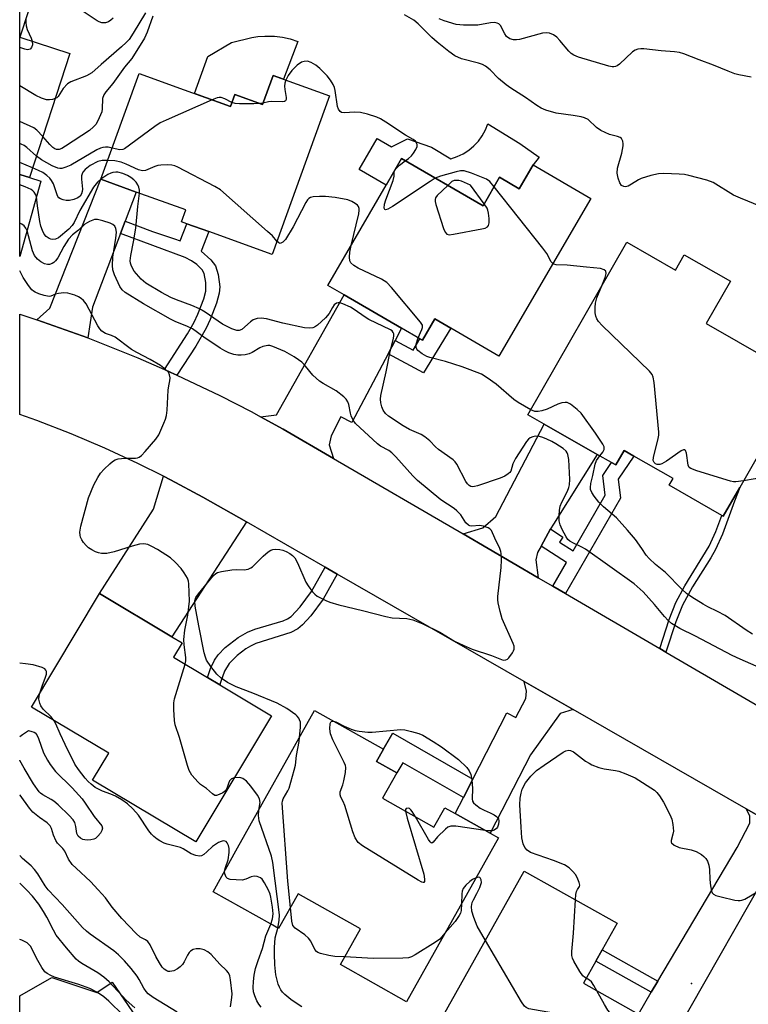
# Model space of a CAD drawing. Units: inches. Extents: x 1279759 to 1285759, y 469453 to 473454.
# Drawn here: x 1279759 to 1279955, y 470284 to 470549 of the extents above; entities that cross this region are included whole.
import ezdxf

# ---------------------------------------------------------------- set-up
doc = ezdxf.new("R2010")
doc.units = ezdxf.units.IN
doc.header["$MEASUREMENT"] = 0
for name, color, linetype in [('BLDG-Footprint', 5, 'Continuous'), ('CULTRL-Pad', 6, 'Continuous'), ('ELEV-Spot Elevation', 7, 'Continuous'), ('TRANS-Driveway', 251, 'Continuous'), ('TRANS-Non Street Sidewalk', 7, 'Continuous'), ('TRANS-Road', 130, 'Continuous'), ('Undefined', 1, 'Continuous')]:
    doc.layers.add(name, color=color, linetype=linetype)

msp = doc.modelspace()

# ---------------------------------------------------------------- linework, layer by layer
at = {"layer": 'BLDG-Footprint'}
for points, elevation in [([(1279772.51, 470540.13), (1279761.58, 470506.7), (1279759.01, 470507.54), (1279759.01, 470544.55)], 241.7), ([(1279803.28, 470530.33), (1279815.76, 470525.83), (1279816.94, 470529.11), (1279824.39, 470526.41), (1279827.22, 470534.23), (1279842.4, 470528.75), (1279826.96, 470485.97), (1279809.96, 470492.11), (1279804.03, 470494.25), (1279802.57, 470494.78), (1279803.73, 470497.97), (1279790.37, 470502.79), (1279780.85, 470506.23), (1279791.13, 470534.72)], 237.33), ([(1279861.85, 470511.8), (1279883.77, 470499.06), (1279888.25, 470506.77), (1279893.54, 470503.69), (1279897.26, 470510.08), (1279912.77, 470501.07), (1279888.06, 470458.56), (1279875.07, 470466.11), (1279870.79, 470468.59), (1279867.44, 470462.83), (1279866.77, 470463.22), (1279861.85, 470466.08), (1279846.35, 470475.09), (1279841.99, 470477.62), (1279857.68, 470504.62)], 237.65), ([(1279922.51, 470489.24), (1279935.62, 470481.72), (1279937.99, 470485.86), (1279950.45, 470478.72), (1279943.91, 470467.31), (1279969.74, 470452.5), (1279952.91, 470423.15), (1279948.47, 470415.4), (1279948.11, 470415.61), (1279933.94, 470423.73), (1279934.97, 470425.55), (1279924.39, 470431.61), (1279921.75, 470433.13), (1279919.51, 470429.22), (1279918.41, 470429.85), (1279914.56, 470432.05), (1279900.27, 470440.24), (1279895.87, 470442.77)], 237.75), ([(1279826.76, 470361.62), (1279806.43, 470327.62), (1279778.61, 470344.25), (1279782.95, 470351.51), (1279762.16, 470363.94), (1279780.48, 470394.58), (1279800, 470382.91), (1279802.74, 470381.27), (1279800.41, 470377.37), (1279809.53, 470371.92), (1279812.86, 470369.93)], 229.45), ([(1279856.66, 470339.36), (1279870.53, 470331.58), (1279873.45, 470336.8), (1279876.27, 470335.22), (1279885.71, 470329.93), (1279887.95, 470328.67), (1279863.19, 470284.52), (1279845.37, 470294.51), (1279850.79, 470304.17), (1279833.95, 470313.61), (1279828.72, 470304.26), (1279826.49, 470305.51), (1279811.05, 470314.17), (1279817.68, 470325.99), (1279838.42, 470363.01), (1279856.98, 470352.61), (1279855.1, 470349.29), (1279860.53, 470346.25)], 232.91), ([(1279935.45, 470275.69), (1279916.8, 470242.39), (1279905.16, 470248.91), (1279907.37, 470252.87), (1279869.36, 470274.15), (1279894.85, 470319.67), (1279919.88, 470305.66), (1279915.87, 470298.49), (1279914.17, 470295.45), (1279910.82, 470289.48), (1279925.63, 470281.19)], 232.06)]:
    msp.add_lwpolyline(points, close=True, dxfattribs=dict(at, elevation=elevation))
at = {"layer": 'CULTRL-Pad'}
for points in [[(1279763.79, 470559.14), (1279759.01, 470544.55), (1279759.01, 470560.7)], [(1279833.87, 470543.36), (1279830.06, 470533.21), (1279827.22, 470534.23), (1279824.39, 470526.41), (1279816.94, 470529.11), (1279815.76, 470525.83), (1279806.06, 470529.33), (1279809.68, 470539.36), (1279816.07, 470543.09), (1279821.54, 470544.48), (1279823.09, 470544.76), (1279825.04, 470544.83), (1279827.57, 470544.8), (1279829.8, 470544.58), (1279831.84, 470544.06)], [(1279898.92, 470512.23), (1279897.26, 470510.08), (1279893.54, 470503.69), (1279888.25, 470506.77), (1279883.77, 470499.06), (1279861.85, 470511.8), (1279857.68, 470504.62), (1279850.43, 470508.83), (1279855.29, 470517.19), (1279859.15, 470514.95), (1279863.45, 470517.12), (1279869.86, 470514.85), (1279875.09, 470511.76), (1279876.79, 470512.33), (1279878.41, 470513.1), (1279879.91, 470514.06), (1279881.29, 470515.21), (1279882.52, 470516.52), (1279883.57, 470517.97), (1279884.43, 470519.54), (1279885.09, 470521.2), (1279893.69, 470515.88)], [(1279767.68, 470291.08), (1279779.76, 470286.98), (1279783.91, 470289.79), (1279790.33, 470280.3), (1279777.36, 470271.53), (1279775.9, 470273.69), (1279767.12, 470267.74), (1279759.58, 470278.89), (1279758.99, 470278.49), (1279758.99, 470286.09)]]:
    msp.add_lwpolyline(points, close=True, dxfattribs=at)
at = {"layer": 'ELEV-Spot Elevation'}
msp.add_point((1279939.93, 470289.44, 234.75), dxfattribs=at)
at = {"layer": 'TRANS-Driveway'}
for points in [[(1279764.68, 470505.74), (1279759.01, 470485.39), (1279759.01, 470507.54), (1279761.58, 470506.7)], [(1279787.41, 470494.97), (1279786.14, 470491.61), (1279778.61, 470471.75), (1279777.32, 470463.47), (1279768.2, 470466.74), (1279763.61, 470468.33), (1279767.1, 470471.45), (1279780.85, 470506.23), (1279790.37, 470502.79)], [(1279860.11, 470462.79), (1279858.22, 470459.21), (1279848.41, 470440.64), (1279845.46, 470442.19), (1279842.9, 470437.03), (1279842.35, 470434.66), (1279843.54, 470430.94), (1279829.98, 470438.83), (1279823.88, 470442.18), (1279828.17, 470442.72), (1279846.35, 470475.09), (1279861.85, 470466.08)], [(1279901.99, 470411.97), (1279899.45, 470407.36), (1279898.49, 470405.63), (1279898.02, 470403.63), (1279898.67, 470398.81), (1279878.44, 470410.6), (1279883.72, 470412.28), (1279887.22, 470415.34), (1279900.27, 470440.24), (1279914.56, 470432.05), (1279902.72, 470413.29)], [(1279820.03, 470413.84), (1279800, 470382.91), (1279780.48, 470394.58), (1279795.01, 470417.32), (1279797.74, 470426.16), (1279799.63, 470425.19), (1279808.33, 470420.55)], [(1279908.02, 470363.3), (1279904.53, 470362.2), (1279896.6, 470351.07), (1279885.71, 470329.93), (1279876.27, 470335.22), (1279878.5, 470339.56), (1279881.05, 470344.54), (1279890.21, 470362.38), (1279892.6, 470361.15), (1279895.29, 470366.22), (1279895.47, 470368.24), (1279894.83, 470370.88)], [(1279969.45, 470328.02), (1279965.95, 470327.1), (1279963.4, 470324.75), (1279935.45, 470275.69), (1279925.63, 470281.19), (1279929.1, 470287.05), (1279930.87, 470290.04), (1279952.24, 470326.12), (1279955.61, 470332.65), (1279955.63, 470334.62), (1279954.69, 470336.5)]]:
    msp.add_lwpolyline(points, close=True, dxfattribs=at)
at = {"layer": 'TRANS-Non Street Sidewalk'}
for points in [[(1279801.3, 470453.45), (1279799.72, 470454.18), (1279797.99, 470454.95), (1279804.22, 470464.54), (1279806.02, 470467.75), (1279806.98, 470469.82), (1279808.58, 470473.96), (1279809.15, 470476.1), (1279809.16, 470478.41), (1279808.65, 470480.82), (1279808.09, 470481.84), (1279806.66, 470483.22), (1279805.27, 470484.26), (1279803.57, 470485.15), (1279786.14, 470491.61), (1279787.41, 470494.97), (1279794.79, 470492.18), (1279800.64, 470490.16), (1279802.16, 470489.61), (1279804.03, 470494.25), (1279809.96, 470492.11), (1279807.84, 470486.85), (1279810.49, 470484.55), (1279811.69, 470482.86), (1279812.46, 470480.52), (1279812.85, 470477.25), (1279812.69, 470475.49), (1279811.99, 470472.82), (1279810.3, 470468.43), (1279809.22, 470466.12), (1279806.4, 470461.22)], [(1279858.22, 470459.21), (1279860.11, 470462.79), (1279864.92, 470460.17), (1279866.77, 470463.22), (1279867.44, 470462.83), (1279870.79, 470468.59), (1279875.07, 470466.11), (1279867.74, 470454.03)], [(1279906.03, 470394.52), (1279902.57, 470396.53), (1279906.25, 470402.94), (1279899.45, 470407.36), (1279901.99, 470411.97), (1279905.26, 470409.77), (1279904.35, 470408.41), (1279908.02, 470406.03), (1279916.67, 470421.08), (1279916.08, 470426.36), (1279918.41, 470429.85), (1279919.51, 470429.22), (1279921.75, 470433.13), (1279924.39, 470431.61), (1279920.21, 470425.36), (1279920.79, 470420.22)], [(1279933.05, 470378.77), (1279931.36, 470379.76), (1279933.92, 470387.56), (1279935.73, 470392.16), (1279938.15, 470396.62), (1279944.72, 470407.31), (1279946.46, 470411.23), (1279948.11, 470415.61), (1279948.47, 470415.4), (1279952.91, 470423.15), (1279951.52, 470419.41), (1279948.24, 470410.53), (1279946.42, 470406.43), (1279945.16, 470404.2), (1279940.23, 470396.39), (1279937.48, 470391.38), (1279935.72, 470386.92)], [(1279844.53, 470399.77), (1279840.72, 470393.03), (1279837.39, 470388.56), (1279835.17, 470386.07), (1279833.9, 470384.99), (1279832.03, 470384.01), (1279822.61, 470381.04), (1279821.15, 470380.4), (1279819.9, 470379.63), (1279817.54, 470377.85), (1279815.37, 470375.73), (1279814.11, 470373.58), (1279813.03, 470370.55), (1279812.86, 470369.93), (1279809.53, 470371.92), (1279810.35, 470374.3), (1279811.47, 470376.63), (1279812.41, 470378.04), (1279814.28, 470379.98), (1279817.81, 470382.74), (1279820.33, 470384.16), (1279822.33, 470384.92), (1279829.97, 470387.23), (1279831.12, 470387.7), (1279832.1, 470388.33), (1279834.48, 470390.92), (1279837.6, 470395.11), (1279841.28, 470401.64)], [(1279881.05, 470344.54), (1279878.5, 470339.56), (1279862.15, 470348.94), (1279860.53, 470346.25), (1279855.1, 470349.29), (1279856.98, 470352.61), (1279859.46, 470356.92)], [(1279930.87, 470290.04), (1279929.1, 470287.05), (1279914.17, 470295.45), (1279915.87, 470298.49)]]:
    msp.add_lwpolyline(points, close=True, dxfattribs=at)
at = {"layer": 'TRANS-Road'}
msp.add_lwpolyline([(1279969.45, 470328.02), (1279954.69, 470336.5), (1279908.02, 470363.3), (1279894.83, 470370.88), (1279844.53, 470399.77), (1279841.28, 470401.64), (1279820.03, 470413.84), (1279808.33, 470420.55), (1279799.63, 470425.19), (1279797.74, 470426.16), (1279790.83, 470429.6), (1279781.88, 470433.73), (1279772.81, 470437.59), (1279763.64, 470441.18), (1279759, 470442.83), (1279759.01, 470469.85), (1279763.61, 470468.33), (1279768.2, 470466.74), (1279777.32, 470463.47), (1279790.83, 470458.07), (1279797.99, 470454.95), (1279799.72, 470454.18), (1279801.3, 470453.45), (1279812.86, 470447.93), (1279821.48, 470443.49), (1279823.88, 470442.18), (1279829.98, 470438.83), (1279843.54, 470430.94), (1279878.44, 470410.6), (1279898.67, 470398.81), (1279902.57, 470396.53), (1279906.03, 470394.52), (1279931.36, 470379.76), (1279933.05, 470378.77), (1279973.44, 470355.23)], dxfattribs=at)
at = {"layer": 'Undefined'}
for p, q in [((1279824.51, 470526.75, 238), (1279823.82, 470526.62, 238)), ((1279762.42, 470509.29, 236), (1279759.01, 470510.73, 236)), ((1279859.92, 470508.48, 238), (1279860.25, 470509.04, 238))]:
    msp.add_line(p, q, dxfattribs=at)
for points, elevation in [([(1279794.85, 470550.23), (1279793.31, 470545.85), (1279792.59, 470544.3), (1279789.16, 470538.81), (1279787.24, 470536.49), (1279784.06, 470532.03), (1279782.21, 470529.79), (1279781.65, 470528.98), (1279781.33, 470527.97), (1279781.22, 470525.2), (1279781.07, 470524.39), (1279780.77, 470523.58), (1279780.02, 470522), (1279779.45, 470521), (1279778.89, 470520.33), (1279777.77, 470519.4), (1279771.34, 470515.13), (1279770.34, 470514.54), (1279769.6, 470514.28), (1279768.87, 470514.3), (1279768.41, 470514.48), (1279767.95, 470514.8), (1279767.12, 470515.62), (1279765.2, 470517.78)], 240), ([(1279792.89, 470551.12), (1279789.58, 470545.59), (1279788.43, 470543.91), (1279787.67, 470543.08), (1279786.43, 470541.9), (1279780.92, 470537.15), (1279778.45, 470534.89), (1279776.99, 470534.11), (1279772.77, 470532.5), (1279771.84, 470531.93), (1279770.7, 470530.68), (1279769.32, 470528.58), (1279768.95, 470528.23), (1279768.54, 470527.98)], 242), ([(1279784.14, 470549.66), (1279783.53, 470549.1), (1279782.86, 470548.67), (1279782.13, 470548.39), (1279781.13, 470548.42), (1279780.38, 470548.64), (1279779.86, 470548.9), (1279774.98, 470552.21)], 244), ([(1279958.63, 470498.91), (1279953.14, 470501.1), (1279951.28, 470501.91), (1279945.75, 470505.35), (1279944.09, 470505.95), (1279939.2, 470507.25), (1279938.04, 470507.49), (1279936.58, 470507.62), (1279932.46, 470507.78), (1279931, 470507.7), (1279928.98, 470507.23), (1279926.41, 470506.47), (1279925.63, 470506.1), (1279923.78, 470504.88), (1279922.84, 470504.36), (1279922.14, 470504.17), (1279921.7, 470504.24), (1279921.11, 470504.59), (1279920.66, 470505.23), (1279920.13, 470506.52), (1279919.89, 470507.86), (1279919.99, 470509.22), (1279921.12, 470513.28), (1279921.54, 470515.25), (1279921.55, 470515.8), (1279921.39, 470516.54), (1279921.04, 470517.18), (1279920.68, 470517.48), (1279919.97, 470517.75), (1279917.81, 470518.27), (1279915.53, 470519.34), (1279914.38, 470520.15), (1279912.07, 470522.31), (1279911.13, 470522.83), (1279910.19, 470523.08), (1279908.07, 470523.44), (1279903.5, 470524.09), (1279900.72, 470524.86), (1279899.42, 470525.42), (1279898.23, 470526.16), (1279895.24, 470528.26), (1279891.28, 470530.76), (1279889.97, 470531.68), (1279887.91, 470533.38), (1279885.67, 470535.7), (1279884.41, 470536.76), (1279883.65, 470537.16), (1279882.57, 470537.56), (1279877.95, 470538.69), (1279876.19, 470539.5), (1279874.56, 470540.67), (1279871.46, 470543.16), (1279870.02, 470544.48), (1279866.27, 470548.16), (1279865.12, 470549.14), (1279862.61, 470550.54)], 240), ([(1279760.63, 470549.34), (1279760.62, 470548.45), (1279760.72, 470547.59), (1279761.04, 470546.57), (1279762.08, 470544.3), (1279762.31, 470543.47)], 244), ([(1279956.04, 470533.78), (1279952.7, 470534.38), (1279951.61, 470534.64), (1279949.79, 470535.33), (1279945.86, 470537.03), (1279941.95, 470538.42), (1279937.84, 470540.01), (1279936.72, 470540.37), (1279935.38, 470540.63), (1279931.79, 470540.86), (1279927.13, 470541.39), (1279926.3, 470541.39), (1279925.5, 470541.29), (1279924.76, 470541.02), (1279924.07, 470540.55), (1279920.54, 470537.26), (1279919.94, 470536.81), (1279919.5, 470536.64), (1279919.03, 470536.57), (1279918.55, 470536.58), (1279917.69, 470536.74), (1279909.5, 470539.17), (1279908.21, 470539.7), (1279907.53, 470540.14), (1279906.91, 470540.73), (1279904.49, 470543.67), (1279903.68, 470544.51), (1279902.73, 470545.17), (1279901.69, 470545.59), (1279900.88, 470545.73), (1279899.79, 470545.65), (1279893.64, 470543.94), (1279892.78, 470543.79), (1279891.96, 470543.79), (1279890.96, 470544.12), (1279890.11, 470544.72), (1279889.63, 470545.43), (1279888.52, 470547.65), (1279888.05, 470548.15), (1279887.62, 470548.33), (1279886.88, 470548.45), (1279885.81, 470548.44), (1279882.37, 470547.82), (1279880.72, 470547.75), (1279878.5, 470547.77), (1279876.55, 470547.97), (1279873.3, 470548.91), (1279872, 470549.49)], 242), ([(1279762.31, 470543.47), (1279762.39, 470542.44), (1279762.2, 470541.75), (1279761.77, 470541.27), (1279761.08, 470541.14), (1279760.33, 470541.31), (1279759.02, 470541.79)], 244), ([(1279862.84, 470511.23), (1279863.67, 470511.83), (1279864.52, 470512.59), (1279865.07, 470513.27), (1279865.7, 470514.28), (1279866.02, 470515.04), (1279866.08, 470515.53), (1279865.96, 470515.94), (1279865.57, 470516.5), (1279864.98, 470516.97), (1279862.9, 470518.08), (1279857.64, 470521.6), (1279856.17, 470522.48), (1279855.15, 470522.98), (1279852.69, 470523.76), (1279850.73, 470524.22), (1279849.23, 470524.28), (1279846.42, 470524.16), (1279845.68, 470524.26), (1279845.28, 470524.49), (1279844.85, 470525.09), (1279844.59, 470525.85), (1279843.99, 470530.14), (1279843.79, 470530.97), (1279843.45, 470531.74), (1279842.71, 470532.96), (1279841.78, 470534.08), (1279839.79, 470536.09), (1279838.71, 470536.99), (1279837.51, 470537.68), (1279836.51, 470538.04), (1279835.61, 470538.02), (1279834.84, 470537.76), (1279833.69, 470536.96), (1279832.26, 470535.56), (1279831.27, 470534.24), (1279830.66, 470532.99)], 238), ([(1279768.54, 470527.98), (1279767.79, 470527.71), (1279767.03, 470527.61), (1279766.24, 470527.69), (1279764.9, 470528.07), (1279763.35, 470528.82), (1279759.02, 470531.39)], 242), ([(1279830.66, 470532.99), (1279830.43, 470532.16), (1279830.31, 470531.31), (1279830.37, 470530.46), (1279830.74, 470528.24), (1279830.74, 470527.77), (1279830.61, 470527.41), (1279830.27, 470527.22), (1279829.79, 470527.14), (1279826.88, 470527.17), (1279826.01, 470527.12), (1279824.51, 470526.75)], 238), ([(1279810.79, 470527.62), (1279798.45, 470522.2), (1279796.83, 470521.42), (1279795.36, 470520.44), (1279787.2, 470514.44), (1279786.73, 470514.25), (1279785.95, 470514.21), (1279783.88, 470514.64)], 238), ([(1279816.16, 470526.95), (1279814.26, 470527.95), (1279813.24, 470528.28), (1279812.72, 470528.28), (1279812.17, 470528.16), (1279810.79, 470527.62)], 238), ([(1279823.82, 470526.62), (1279822.02, 470526.53), (1279818.2, 470526.54), (1279817.06, 470526.65), (1279816.16, 470526.95)], 238), ([(1279765.2, 470517.78), (1279763.61, 470519.47), (1279762.77, 470520.11), (1279759.05, 470521.79), (1279759.01, 470521.82)], 240), ([(1279763.47, 470512.5), (1279760.94, 470514.82), (1279760.15, 470515.37), (1279759.36, 470515.72), (1279759.01, 470515.83)], 238), ([(1279783.88, 470514.64), (1279782.84, 470514.86), (1279782.07, 470514.92), (1279781.34, 470514.84), (1279780.79, 470514.66), (1279779.74, 470514.13), (1279772.74, 470510.07), (1279771.41, 470509.45), (1279770.33, 470509.13), (1279769.8, 470509.12), (1279769.26, 470509.23), (1279767.73, 470509.84), (1279764.83, 470511.46), (1279763.47, 470512.5)], 238), ([(1279782.68, 470511.29), (1279781.16, 470511.27), (1279780.01, 470510.99), (1279777.98, 470509.91), (1279776.6, 470508.91), (1279775.99, 470508.11), (1279775.78, 470507.67), (1279775.66, 470507.16), (1279775.66, 470506.3), (1279775.92, 470503.6), (1279775.84, 470502.9), (1279775.63, 470502.28), (1279775.27, 470501.72), (1279774.66, 470501.24), (1279773.58, 470500.78), (1279772.42, 470500.52), (1279771.54, 470500.53), (1279770.69, 470500.69), (1279769.94, 470500.97), (1279769.55, 470501.25), (1279769.25, 470501.61), (1279769.04, 470502.05), (1279768.07, 470505.03), (1279767.57, 470505.9), (1279767.08, 470506.5), (1279766.31, 470507.24), (1279765.24, 470508.02), (1279764.02, 470508.62), (1279762.42, 470509.29)], 236), ([(1279828.25, 470489.55), (1279827.03, 470490.94), (1279825.72, 470492.18), (1279813.03, 470503.36), (1279811.53, 470504.28), (1279801.57, 470509.45), (1279800.77, 470509.81), (1279799.94, 470510.03), (1279798.79, 470510.1), (1279797.03, 470510.03), (1279796.16, 470509.91), (1279795.4, 470509.69), (1279792.84, 470508.58), (1279792.03, 470508.51), (1279790.94, 470508.82), (1279787.65, 470510.28), (1279786.27, 470510.8), (1279784.58, 470511.18), (1279782.68, 470511.29)], 236), ([(1279860.25, 470509.04), (1279861.25, 470510.04), (1279862.84, 470511.23)], 238), ([(1279791.22, 470502.48), (1279791.22, 470503.28), (1279791.09, 470504.11), (1279790.82, 470504.76), (1279790.35, 470505.44), (1279789.75, 470506.08), (1279788.93, 470506.75), (1279788.02, 470507.25), (1279786.73, 470507.79), (1279785.42, 470508.15), (1279784.86, 470508.17), (1279784.04, 470508.06), (1279783.51, 470507.88), (1279782.75, 470507.49), (1279780.86, 470506.25)], 234), ([(1279870.91, 470506.53), (1279869.51, 470505.67), (1279859.42, 470498.85), (1279858.17, 470498.15), (1279857.55, 470497.97), (1279857.3, 470498.09), (1279857.18, 470498.42), (1279857.27, 470499.53), (1279857.61, 470500.66), (1279859.57, 470505.93), (1279859.81, 470507.03), (1279859.84, 470508.15), (1279859.92, 470508.48)], 238), ([(1279886.77, 470504.22), (1279885.6, 470505.59), (1279884.69, 470506.26), (1279880.65, 470507.87), (1279878.73, 470508.47), (1279877.71, 470508.49), (1279876.56, 470508.26), (1279872.28, 470507.08), (1279870.91, 470506.53)], 238), ([(1279780.86, 470506.25), (1279779.91, 470505.47), (1279778.9, 470504.09), (1279775.17, 470497.77), (1279773.62, 470494.6), (1279773.1, 470493.74), (1279772.19, 470492.81), (1279769.47, 470490.48), (1279768.61, 470490.04), (1279767.88, 470489.97), (1279767.39, 470490.05), (1279766.92, 470490.23), (1279766.09, 470490.8), (1279765.59, 470491.4), (1279765.09, 470492.41), (1279764.72, 470493.56), (1279764.44, 470494.82), (1279763.77, 470499.08), (1279763.48, 470501.49), (1279763.33, 470502.02), (1279762.9, 470502.74), (1279762.5, 470503.12), (1279762.03, 470503.43), (1279760.43, 470504.19), (1279759.01, 470504.77)], 234), ([(1279874.26, 470504.58), (1279871.4, 470501.83), (1279870.99, 470501.25), (1279870.88, 470500.8), (1279870.9, 470500.28), (1279871.1, 470499.46), (1279873.14, 470493), (1279873.55, 470491.97), (1279874, 470491.43), (1279874.69, 470491.29), (1279875.81, 470491.42), (1279883.47, 470492.83), (1279884.31, 470493.06), (1279884.97, 470493.44), (1279885.27, 470493.79), (1279885.45, 470494.52), (1279885.42, 470495.64), (1279885.26, 470497.08), (1279885.08, 470497.91), (1279884.88, 470498.44), (1279884.11, 470499.65)], 236), ([(1279884.11, 470499.65), (1279880.38, 470504.62), (1279878.02, 470505.68), (1279877.23, 470505.88), (1279876.48, 470505.93), (1279876.01, 470505.86), (1279875.38, 470505.59), (1279874.26, 470504.58)], 236), ([(1279957.33, 470374.95), (1279953.02, 470376.83), (1279950.88, 470377.88), (1279940.97, 470383.08), (1279936.81, 470385.1), (1279934.57, 470386.5), (1279933.68, 470387.29), (1279932.65, 470388.37), (1279929.94, 470391.57), (1279926.88, 470394.98), (1279924.52, 470397.13), (1279911.39, 470406.47), (1279910.37, 470407.08), (1279908.11, 470408.11), (1279907.19, 470408.65), (1279906.65, 470409.13), (1279906.16, 470409.8), (1279905.06, 470411.8), (1279904.52, 470413.1), (1279904.28, 470414.18), (1279904.24, 470415.57), (1279904.34, 470416.97), (1279904.57, 470418.07), (1279905.03, 470419.16), (1279906.5, 470422.11), (1279906.88, 470423.13), (1279907.06, 470423.87), (1279907.13, 470425.26), (1279906.91, 470430.68), (1279906.66, 470431.99), (1279906.48, 470432.47), (1279906.19, 470432.91), (1279905.34, 470433.65), (1279903.36, 470434.95), (1279902.33, 470435.55), (1279900.97, 470436.19), (1279899.86, 470436.65), (1279899.01, 470436.9), (1279897.79, 470436.95), (1279897.23, 470436.83), (1279896.45, 470436.53), (1279895.98, 470436.2), (1279895.44, 470435.58), (1279892.56, 470430.91), (1279891.82, 470429.48), (1279891.23, 470427.57), (1279890.96, 470427.15), (1279890.58, 470426.8), (1279889.66, 470426.21), (1279888.42, 470425.64), (1279882.31, 470423.57), (1279881.48, 470423.37), (1279880.89, 470423.33), (1279880.49, 470423.4), (1279880.04, 470423.64), (1279879.56, 470424.16), (1279879.15, 470424.78), (1279876.68, 470429.45), (1279876.26, 470430.04), (1279875.73, 470430.6), (1279871.82, 470433.34), (1279870.97, 470434.11), (1279869.47, 470435.72), (1279868.13, 470436.83), (1279867.14, 470437.42), (1279864, 470438.79), (1279862.29, 470439.72), (1279858.28, 470442.38), (1279857.47, 470443.12), (1279856.89, 470443.95), (1279856.5, 470444.91), (1279856.26, 470445.94), (1279856.16, 470446.96), (1279856.22, 470447.96), (1279857.72, 470454.3), (1279858.78, 470459.81), (1279859.64, 470463.26), (1279859.77, 470464.09), (1279859.74, 470464.56), (1279859.61, 470464.95), (1279859.28, 470465.34), (1279858.84, 470465.68), (1279852.99, 470468.39), (1279851.99, 470469.02), (1279849.1, 470471.15), (1279848.09, 470471.74), (1279845.98, 470472.66), (1279845.21, 470472.9), (1279844.72, 470472.95), (1279844.28, 470472.83), (1279843.72, 470472.34), (1279843.26, 470471.67), (1279842.32, 470470.01), (1279841.37, 470468.89), (1279839.15, 470466.88), (1279838.43, 470466.39), (1279837.93, 470466.18), (1279837.12, 470466.05), (1279835.68, 470466.22), (1279829.88, 470467.45), (1279825.45, 470468.65), (1279824.06, 470468.83), (1279822.94, 470468.68), (1279821.88, 470468.31), (1279821.18, 470467.83), (1279818.81, 470465.72), (1279818.14, 470465.44), (1279817.5, 470465.44), (1279816.16, 470465.9), (1279813.62, 470467.21), (1279808.93, 470470.42), (1279807.44, 470471.33), (1279805.38, 470472.24), (1279801.23, 470473.71), (1279799.66, 470474.37), (1279797.18, 470475.67), (1279792.96, 470478.21), (1279791.67, 470479.34), (1279789.84, 470481.44), (1279789.1, 470482.83), (1279788.86, 470483.57), (1279788.76, 470484.27), (1279788.89, 470485.66), (1279789.67, 470489.39), (1279790.28, 470493.03), (1279790.79, 470498.86), (1279791.22, 470502.48)], 234), ([(1279902.56, 470483.5), (1279902.14, 470483.97), (1279900.93, 470486.2), (1279899.9, 470487.66), (1279886.77, 470504.22)], 238), ([(1279848.27, 470488.42), (1279850.35, 470496.95), (1279850.45, 470497.86), (1279850.39, 470498.38), (1279850.23, 470498.86), (1279849.96, 470499.26), (1279849.37, 470499.74), (1279848.42, 470500.26), (1279847.39, 470500.66), (1279843.98, 470501.35), (1279841.31, 470501.59), (1279839.73, 470501.62), (1279838.03, 470501.52), (1279837.27, 470501.34), (1279836.84, 470501.07), (1279836.5, 470500.66), (1279836.05, 470499.94), (1279832.65, 470493.41), (1279830.61, 470489.98), (1279829.9, 470489.27), (1279829.33, 470488.97), (1279829.14, 470488.96), (1279828.77, 470489.1), (1279828.25, 470489.55)], 236), ([(1279834.39, 470355.82), (1279834.62, 470358.45), (1279834.57, 470359.83), (1279834.38, 470360.53), (1279834.17, 470360.95), (1279833.76, 470361.49), (1279833.33, 470361.89), (1279830.89, 470363.59), (1279828.34, 470365.02), (1279821.76, 470367.72), (1279817.27, 470369.39), (1279814.96, 470370.6), (1279813.25, 470371.75), (1279812.09, 470372.8), (1279810.46, 470374.9), (1279809.33, 470376.62), (1279809, 470377.42), (1279808.69, 470378.56), (1279807.21, 470385.8), (1279806.21, 470391.17), (1279806.15, 470392.56), (1279806.44, 470393.49), (1279807.11, 470394.49), (1279811.2, 470399.38), (1279811.79, 470399.93), (1279812.25, 470400.2), (1279813.31, 470400.5), (1279816.16, 470400.9), (1279817.31, 470400.99), (1279819.48, 470400.97), (1279820.51, 470401.16), (1279821.23, 470401.46), (1279821.68, 470401.78), (1279824.55, 470404.63), (1279825.9, 470405.78), (1279826.61, 470406.24), (1279827.12, 470406.41), (1279827.94, 470406.47), (1279829.07, 470406.38), (1279829.9, 470406.2), (1279830.73, 470405.89), (1279831.77, 470405.34), (1279832.47, 470404.82), (1279833.05, 470404.16), (1279833.78, 470402.87), (1279836.03, 470397.64), (1279836.64, 470396.64), (1279837.87, 470395.03), (1279838.46, 470394.39), (1279839.13, 470393.86), (1279841.46, 470392.64), (1279842.53, 470392.25), (1279844.97, 470391.54), (1279851.31, 470389.98), (1279857.56, 470388.32), (1279859.29, 470388.03), (1279863.26, 470387.86), (1279864.9, 470387.5), (1279867.54, 470386.41), (1279872.18, 470384.13), (1279876.06, 470381.73), (1279878.42, 470380.6), (1279880.83, 470379.57), (1279886.06, 470377.84), (1279889.22, 470376.62), (1279889.93, 470376.64), (1279890.35, 470376.88), (1279890.74, 470377.24), (1279891.74, 470378.59), (1279891.99, 470379.08), (1279892.13, 470379.58), (1279892.13, 470380.32), (1279891.9, 470381.07), (1279888.93, 470387.69), (1279888.38, 470389.69), (1279887.86, 470392), (1279887.75, 470392.87), (1279887.76, 470393.73), (1279888.68, 470401.58), (1279888.75, 470403.59), (1279888.69, 470405.3), (1279888.6, 470405.85), (1279888.33, 470406.65), (1279886.94, 470409.5), (1279886.08, 470411.57), (1279885.64, 470412.02), (1279885.19, 470412.29), (1279883.93, 470412.75), (1279882.83, 470412.86), (1279880.73, 470412.72), (1279880.25, 470412.8), (1279879.83, 470413), (1279879.12, 470413.65), (1279877.82, 470415.75), (1279876.75, 470416.88), (1279875.96, 470417.48), (1279872.4, 470419.83), (1279866.17, 470425.06), (1279864.9, 470426.29), (1279860.29, 470431.39), (1279859.25, 470432.45), (1279858.39, 470433.1), (1279856.2, 470434.3), (1279855.35, 470434.88), (1279849.42, 470440.35), (1279848.78, 470441.25), (1279848.26, 470442.47), (1279848.05, 470443.2), (1279847.61, 470445.49), (1279847.36, 470446.25), (1279846.91, 470446.97), (1279846.3, 470447.57), (1279844.19, 470449.16), (1279840.72, 470451.16), (1279839.76, 470451.8), (1279837.98, 470453.38), (1279835.97, 470455.87), (1279834.98, 470456.88), (1279834.09, 470457.57), (1279832.87, 470458.36), (1279830.36, 470459.82), (1279827.14, 470461.18), (1279826.32, 470461.38), (1279825.79, 470461.4), (1279824.47, 470461.14), (1279823.68, 470460.75), (1279821.58, 470459.5), (1279820.79, 470459.19), (1279819.7, 470458.92), (1279818.59, 470458.77), (1279817.75, 470458.79), (1279816.64, 470459.02), (1279815.27, 470459.45), (1279814.22, 470459.94), (1279812.98, 470460.72), (1279808.58, 470463.69), (1279805.54, 470465.92), (1279804.02, 470466.65), (1279801.06, 470467.77), (1279799.59, 470468.49), (1279792.3, 470472.67), (1279787.41, 470475.67), (1279786.61, 470476.4), (1279785.99, 470477.32), (1279784.48, 470480.44), (1279784.03, 470481.81), (1279783.94, 470482.95), (1279784.04, 470485.25), (1279784.89, 470490.34), (1279785.02, 470492.01), (1279784.92, 470492.94), (1279784.64, 470493.57), (1279784.08, 470494.05), (1279783.32, 470494.4), (1279781.36, 470495.02), (1279779.95, 470495.35), (1279779.12, 470495.35), (1279777.76, 470494.89), (1279776.51, 470494.16), (1279774.82, 470492.47), (1279773.24, 470491.29), (1279772.1, 470490.04), (1279770.83, 470488.12), (1279769.27, 470485.09), (1279768.67, 470484.22), (1279768.19, 470483.78), (1279767.76, 470483.52), (1279767.02, 470483.28), (1279766.47, 470483.26), (1279765.67, 470483.44), (1279764.66, 470483.96), (1279763.81, 470484.66), (1279762.94, 470485.7), (1279762.39, 470486.97), (1279760.99, 470492.35), (1279760.68, 470493.03), (1279760.19, 470493.66), (1279759.54, 470494.13), (1279759.01, 470494.36)], 232), ([(1279866.27, 470463.51), (1279867.33, 470465.75), (1279867.49, 470466.23), (1279867.44, 470466.86), (1279866.97, 470467.68), (1279859.09, 470477.07), (1279857.88, 470478.36), (1279857.19, 470478.87), (1279856.43, 470479.29), (1279850.15, 470482.31), (1279848.96, 470483.01), (1279848.17, 470483.67), (1279847.87, 470484.25), (1279847.77, 470485.21), (1279847.93, 470486.61), (1279848.27, 470488.42)], 236), ([(1279915.78, 470477.49), (1279916.68, 470479.73), (1279916.97, 470480.79), (1279916.88, 470481.44), (1279916.41, 470481.86), (1279915.38, 470482.14), (1279911.63, 470482.58), (1279906.44, 470483.05), (1279903.5, 470483.18), (1279902.87, 470483.31), (1279902.56, 470483.5)], 238), ([(1279803.52, 470375.51), (1279803.71, 470376.44), (1279803.73, 470377.3), (1279803.24, 470380.75), (1279803.18, 470382.16), (1279803.44, 470384.63), (1279804.23, 470388.76), (1279804.69, 470392.48), (1279804.58, 470397.14), (1279804.46, 470397.89), (1279804.14, 470398.65), (1279803.28, 470400.12), (1279802.45, 470401.3), (1279800.89, 470403.03), (1279799.56, 470404.17), (1279796.1, 470406.42), (1279794.56, 470407.27), (1279793.49, 470407.73), (1279792.39, 470407.96), (1279791.25, 470407.86), (1279789.26, 470407.32), (1279784.45, 470405.75), (1279782.46, 470405.38), (1279781.05, 470405.38), (1279780.22, 470405.54), (1279779.44, 470405.82), (1279778.45, 470406.31), (1279777.52, 470406.9), (1279776.91, 470407.48), (1279776.17, 470408.34), (1279775.69, 470409.02), (1279775.34, 470409.75), (1279775.24, 470410.26), (1279775.22, 470411.06), (1279775.42, 470412.71), (1279777.52, 470420.32), (1279778.91, 470423.86), (1279780.02, 470425.84), (1279780.79, 470427.02), (1279781.77, 470428.12), (1279783.29, 470429.56), (1279783.97, 470430.13), (1279784.7, 470430.59), (1279785.51, 470430.82), (1279786.37, 470430.94), (1279787.84, 470431.03), (1279790.15, 470431.01), (1279790.69, 470431.09), (1279791.17, 470431.28), (1279791.8, 470431.79), (1279792.77, 470432.85), (1279795.62, 470436.17), (1279796.44, 470437.34), (1279797.82, 470440.47), (1279798.21, 470441.53), (1279798.49, 470442.59), (1279798.66, 470444.01), (1279798.96, 470449.37), (1279799.11, 470450.55), (1279799.41, 470451.9), (1279799.47, 470452.72), (1279799.37, 470453.51), (1279799.02, 470454.19), (1279798.26, 470454.97), (1279796.94, 470456.01), (1279794.1, 470457.65), (1279790.52, 470459.5), (1279789.13, 470460.32), (1279787.99, 470461.11), (1279785.41, 470463.15), (1279784.66, 470463.64), (1279783.68, 470464.1), (1279782.06, 470464.68), (1279781.11, 470465.31), (1279780.53, 470465.95), (1279780.05, 470466.7), (1279776.89, 470472.64), (1279776.21, 470473.51), (1279775.57, 470474.1), (1279774.86, 470474.54), (1279773.84, 470474.97), (1279771.97, 470475.52), (1279770.83, 470475.58), (1279769.41, 470475.47), (1279768.6, 470475.27), (1279767.4, 470474.73), (1279766.89, 470474.65), (1279765.55, 470474.9), (1279764.18, 470475.34), (1279763.13, 470475.79), (1279762.66, 470476.08), (1279762.25, 470476.45), (1279761.36, 470477.58), (1279759.94, 470479.77), (1279759.01, 470481.56)], 230), ([(1279953.93, 470424.93), (1279951.84, 470424.68), (1279951.26, 470424.69), (1279950.41, 470424.83), (1279941.33, 470427.63), (1279939.73, 470428.24), (1279939.32, 470428.54), (1279939, 470429.14), (1279938.57, 470432.39), (1279938.35, 470433.07), (1279938.12, 470433.32), (1279937.77, 470433.31), (1279937.12, 470432.99), (1279933.18, 470430.25), (1279931.9, 470429.52), (1279931.39, 470429.37), (1279930.68, 470429.36), (1279930.26, 470429.49), (1279929.84, 470429.88), (1279929.64, 470430.4), (1279929.66, 470431.21), (1279930.93, 470436.36), (1279931.09, 470437.22), (1279931.13, 470438.09), (1279929.87, 470451.43), (1279929.64, 470452.87), (1279929.31, 470453.64), (1279928.58, 470454.54), (1279915.88, 470466.85), (1279914.88, 470467.91), (1279914.4, 470468.59), (1279914.12, 470469.36), (1279914.01, 470470.21), (1279913.96, 470471.68), (1279914.05, 470472.84), (1279914.47, 470474.23), (1279915.78, 470477.49)], 238), ([(1279896.63, 470444.08), (1279893.28, 470446.05), (1279892.03, 470446.86), (1279887.32, 470451), (1279884.9, 470452.72), (1279883.4, 470453.65), (1279880.31, 470454.9), (1279878.14, 470455.69), (1279873.64, 470457.08), (1279869.42, 470458.15), (1279868.63, 470458.49), (1279867.38, 470459.2), (1279866.26, 470460.03), (1279865.94, 470460.43), (1279865.77, 470460.84), (1279865.73, 470461.79), (1279866.27, 470463.51)], 236), ([(1279915.27, 470431.65), (1279916.05, 470432.69), (1279916.39, 470433.38), (1279916.43, 470433.61), (1279916.36, 470434.1), (1279916.01, 470434.84), (1279914.05, 470437.82), (1279910.18, 470443.14), (1279909.16, 470444.18), (1279907.36, 470445.57), (1279906.4, 470446.02), (1279905.86, 470446.06), (1279905.02, 470445.94), (1279903.92, 470445.57), (1279901.01, 470444.25), (1279899.61, 470443.81), (1279898.63, 470443.59), (1279897.69, 470443.63), (1279896.63, 470444.08)], 236), ([(1279978.67, 470445.37), (1279973.72, 470444.09), (1279970.8, 470443.43), (1279969.79, 470443.03), (1279969.19, 470442.59), (1279968.49, 470441.83), (1279967.77, 470440.67), (1279966.57, 470437.4), (1279965.78, 470435.87), (1279964.53, 470434.13), (1279961.93, 470431.02), (1279958.51, 470426.32), (1279957.88, 470425.78), (1279957.11, 470425.47), (1279953.93, 470424.93)], 238), ([(1279956.36, 470383.57), (1279954.63, 470384.68), (1279948.98, 470388.62), (1279946.94, 470389.74), (1279944.35, 470390.97), (1279943.06, 470391.68), (1279940, 470393.53), (1279938.57, 470394.58), (1279937.28, 470395.76), (1279932.96, 470400.26), (1279930.21, 470402.36), (1279928.48, 470403.98), (1279927.75, 470404.87), (1279926.52, 470406.73), (1279924.82, 470409.08), (1279922.7, 470411.63), (1279919.68, 470414.93), (1279916.23, 470417.94), (1279915, 470419.18), (1279913.72, 470420.83), (1279913.07, 470421.8), (1279912.74, 470422.56), (1279912.69, 470423.1), (1279912.83, 470424.23), (1279913.39, 470426.37), (1279913.96, 470429.43), (1279914.38, 470430.41), (1279915.27, 470431.65)], 236), ([(1279764.42, 470367.73), (1279765, 470369.58), (1279765.97, 470372.04), (1279766.18, 470372.85), (1279766.16, 470373.53), (1279766.03, 470373.93), (1279765.75, 470374.27), (1279765.08, 470374.62), (1279762.57, 470375.31), (1279760.55, 470375.64), (1279759, 470375.76)], 228), ([(1279816.74, 470344.87), (1279816.04, 470344.59), (1279815.53, 470344.08), (1279815.19, 470343.36), (1279814.79, 470341.99), (1279814.38, 470341.32), (1279813.73, 470340.84), (1279812.73, 470340.35), (1279811.98, 470340.13), (1279811.51, 470340.14), (1279810.88, 470340.51), (1279809.3, 470341.98), (1279807.67, 470343.11), (1279807.04, 470343.66), (1279805.39, 470345.61), (1279804.66, 470346.81), (1279804.18, 470348.18), (1279802.04, 470355.78), (1279800.88, 470359.16), (1279800.7, 470360.32), (1279800.52, 470363.27), (1279800.5, 470365.04), (1279800.69, 470366.2), (1279803.52, 470375.51)], 230), ([(1279768.29, 470360.27), (1279767.5, 470361.3), (1279765.28, 470363.41), (1279764.65, 470364.27), (1279764.37, 470365), (1279764.18, 470366.04), (1279764.23, 470366.85), (1279764.42, 470367.73)], 228), ([(1279814.17, 470319.74), (1279814.4, 470320.7), (1279815.14, 470322.75), (1279815.44, 470324.73), (1279815.38, 470325.81), (1279815.2, 470326.63), (1279814.88, 470327.36), (1279814.58, 470327.67), (1279814.23, 470327.83), (1279813.76, 470327.84), (1279813.27, 470327.72), (1279812.52, 470327.4), (1279810.9, 470326.33), (1279809.42, 470324.91), (1279808.58, 470324.23), (1279807.91, 470323.87), (1279807.43, 470323.77), (1279806.41, 470323.92), (1279805.14, 470324.38), (1279803.01, 470325.73), (1279802.31, 470326.08), (1279798.74, 470326.98), (1279797.94, 470327.25), (1279796.73, 470327.86), (1279796.03, 470328.31), (1279795.1, 470329.03), (1279794.47, 470329.64), (1279793.75, 470330.58), (1279790.98, 470334.79), (1279789.47, 470336.47), (1279788.03, 470337.83), (1279786.48, 470338.94), (1279784.8, 470339.88), (1279783.52, 470340.46), (1279781.3, 470341.26), (1279780.04, 470341.86), (1279779.33, 470342.3), (1279778.25, 470343.16), (1279777.43, 470343.92), (1279776.66, 470344.79), (1279774.84, 470347.13), (1279773.83, 470348.59), (1279771.2, 470353.83), (1279769.86, 470356.71), (1279768.75, 470359.38), (1279768.29, 470360.27)], 228), ([(1279862.91, 470335.86), (1279863.38, 470333.95), (1279867.79, 470318.9), (1279868.03, 470317.52), (1279867.97, 470316.92), (1279867.8, 470316.69), (1279867.66, 470316.66), (1279867.27, 470316.75), (1279866.31, 470317.26), (1279851.34, 470326.56), (1279850.19, 470327.46), (1279849.36, 470328.65), (1279848.68, 470330.28), (1279846.59, 470337.37), (1279846.14, 470338.45), (1279845.45, 470339.69), (1279845.28, 470340.31), (1279845.33, 470341.05), (1279846.03, 470342.95), (1279846.3, 470344.05), (1279846.69, 470346.29), (1279846.78, 470347.67), (1279846.69, 470348.22), (1279846.41, 470349.03), (1279843.36, 470355.11), (1279842.68, 470356.76), (1279842.5, 470358.03), (1279842.58, 470359.55), (1279842.87, 470360.04), (1279843.22, 470360.17), (1279843.52, 470360.15)], 234), ([(1279843.52, 470360.15), (1279844.13, 470359.95), (1279846.41, 470358.81), (1279848.24, 470358), (1279849.31, 470357.64), (1279850.46, 470357.42), (1279852.79, 470357.19), (1279853.93, 470357.17), (1279861.6, 470357.9), (1279862.75, 470357.78), (1279864.49, 470357.39), (1279866.49, 470356.85), (1279867.57, 470356.39), (1279870.36, 470354.69), (1279872.57, 470353.19), (1279877.16, 470349.84), (1279879.37, 470347.65), (1279880.05, 470346.79), (1279880.48, 470345.75), (1279880.77, 470344.3), (1279880.95, 470341.97), (1279880.85, 470339.19), (1279880.98, 470338.54), (1279881.21, 470338.13), (1279881.8, 470337.55), (1279883, 470336.73), (1279884.04, 470336.15), (1279885.72, 470335.45), (1279886.74, 470334.92), (1279887.43, 470334.47), (1279887.92, 470333.92), (1279888.05, 470333.18), (1279887.95, 470332.36), (1279887.68, 470331.58), (1279887.38, 470331.17), (1279886.74, 470330.74), (1279886.23, 470330.6), (1279885.4, 470330.58), (1279884.38, 470330.68)], 234), ([(1279831.89, 470309.92), (1279831.21, 470317.01), (1279829.71, 470338.04), (1279829.76, 470338.6), (1279829.95, 470339.23), (1279831.22, 470341.33), (1279831.58, 470342.11), (1279832.94, 470346.89), (1279833.26, 470348.31), (1279833.53, 470350.88), (1279834.25, 470354.69), (1279834.39, 470355.82)], 232), ([(1279908.64, 470311.95), (1279908.77, 470313.43), (1279908.94, 470314.25), (1279909.21, 470314.8), (1279909.8, 470315.53), (1279909.84, 470315.95), (1279909.67, 470316.68), (1279909.12, 470318.02), (1279908.69, 470318.79), (1279907.99, 470319.65), (1279906.95, 470320.6), (1279905.76, 470321.38), (1279902.78, 470322.59), (1279896.56, 470324.76), (1279895.7, 470325.33), (1279895.06, 470326.11), (1279894.62, 470327.09), (1279894.25, 470328.73), (1279894.02, 470331.57), (1279893.7, 470337.58), (1279893.76, 470339.39), (1279894.01, 470340.76), (1279894.33, 470341.8), (1279895.23, 470343.48), (1279896.66, 470345.33), (1279898.19, 470346.8), (1279900.28, 470348.32), (1279905.37, 470351.74), (1279906.12, 470352.13), (1279906.88, 470352.31), (1279907.38, 470352.22), (1279908.11, 470351.84), (1279911.39, 470349.39), (1279912.33, 470348.79), (1279913.09, 470348.41), (1279915, 470347.69), (1279916.4, 470347.27), (1279919.49, 470346.82), (1279920.35, 470346.63), (1279922.28, 470345.9), (1279924.71, 470344.83), (1279925.74, 470344.26), (1279928.98, 470342.18), (1279929.95, 470341.52), (1279930.61, 470340.95), (1279931.33, 470340.04), (1279932.41, 470338.27), (1279934.08, 470335), (1279934.63, 470333.68), (1279934.92, 470332.25), (1279935.04, 470330.5), (1279934.93, 470329.65), (1279934.44, 470327.94), (1279934.47, 470327.55), (1279934.56, 470327.36), (1279935.3, 470326.72), (1279936.56, 470326.11), (1279939.87, 470325.44), (1279941.2, 470325.03), (1279942.61, 470324.19), (1279943.25, 470323.68), (1279943.82, 470323.1), (1279944.25, 470322.4), (1279944.62, 470321.35), (1279944.75, 470320.18), (1279944.82, 470317.48), (1279945.01, 470315.71), (1279945.29, 470314.31), (1279945.49, 470313.83), (1279945.82, 470313.47), (1279946.52, 470313.13), (1279947.91, 470312.76), (1279951.62, 470311.9), (1279952.47, 470311.77), (1279953.02, 470311.77), (1279953.51, 470311.87), (1279954.28, 470312.19), (1279958.66, 470314.77)], 234), ([(1279823.39, 470336.19), (1279823.72, 470338.23), (1279823.6, 470339.21), (1279823.07, 470340.22), (1279821.28, 470342.63), (1279820.11, 470343.95), (1279819.05, 470344.71), (1279818.58, 470344.9), (1279818.07, 470344.98), (1279816.74, 470344.87)], 230), ([(1279815.72, 470283.14), (1279816.12, 470285.62), (1279816.19, 470286.67), (1279815.77, 470290.43), (1279815.55, 470291.53), (1279815.18, 470292.3), (1279814.69, 470292.93), (1279812.93, 470294.67), (1279810.52, 470297.25), (1279809.65, 470297.99), (1279808.66, 470298.46), (1279807.57, 470298.72), (1279806.48, 470298.8), (1279805.7, 470298.6), (1279805.01, 470298.16), (1279804.64, 470297.76), (1279804.2, 470297.04), (1279803.3, 470295.22), (1279802.83, 470294.5), (1279802.21, 470293.9), (1279801.51, 470293.38), (1279800.5, 470292.83), (1279799.43, 470292.63), (1279799, 470292.67), (1279798.6, 470292.82), (1279797.94, 470293.26), (1279797.37, 470293.85), (1279796.6, 470295.02), (1279795.63, 470296.74), (1279794.08, 470299.82), (1279793.46, 470300.72), (1279792.86, 470301.2), (1279791.46, 470301.92), (1279790.36, 470302.86), (1279786.47, 470306.94), (1279783.91, 470310.03), (1279782.09, 470312.53), (1279780.16, 470314.7), (1279778.04, 470316.89), (1279774.16, 470320.47), (1279773.12, 470321.52), (1279772.14, 470322.95), (1279771.16, 470325.1), (1279770.61, 470325.78), (1279769.2, 470327.25), (1279768.71, 470327.94), (1279768.08, 470329.42), (1279767.55, 470331.25), (1279767.17, 470331.96), (1279766.41, 470332.74), (1279764.29, 470334.14), (1279762.56, 470335.62), (1279761.64, 470336.72), (1279759.12, 470340.17), (1279759, 470340.29)], 226), ([(1279828.5, 470304.38), (1279828.91, 470306.44), (1279828.94, 470307.92), (1279827.2, 470322.06), (1279826.8, 470323.79), (1279823.51, 470333.28), (1279823.29, 470334.67), (1279823.39, 470336.19)], 230), ([(1279865.63, 470334.33), (1279864.72, 470335.81), (1279864.36, 470336.25), (1279863.97, 470336.56), (1279863.58, 470336.7), (1279863.09, 470336.62), (1279862.91, 470336.36), (1279862.91, 470335.86)], 234), ([(1279884.38, 470330.68), (1279876.49, 470331.83), (1279875.06, 470331.86), (1279874.32, 470331.56), (1279873.65, 470331.05), (1279871.55, 470328.96), (1279870.38, 470327.55), (1279869.97, 470327.29), (1279869.83, 470327.33), (1279869.53, 470327.6), (1279869.09, 470328.25), (1279865.63, 470334.33)], 234), ([(1279801.38, 470281.66), (1279794.91, 470285.6), (1279793.55, 470286.67), (1279793.02, 470287.27), (1279792.42, 470288.15), (1279791.15, 470290.52), (1279790.58, 470291.39), (1279788.97, 470293.42), (1279787.18, 470295.5), (1279785.56, 470297.15), (1279784.36, 470298.21), (1279777.94, 470302.74), (1279776.94, 470303.54), (1279775.9, 470304.53), (1279770.4, 470310.75), (1279766.65, 470314.65), (1279765.84, 470315.78), (1279763.87, 470319.02), (1279763.01, 470320.15), (1279762.06, 470321.16), (1279759.75, 470323.16), (1279759, 470323.94)], 224), ([(1279826.62, 470305.44), (1279827.07, 470306.86), (1279827.21, 470308.22), (1279827.05, 470310), (1279826.66, 470312.67), (1279826.44, 470313.54), (1279825.99, 470314.58), (1279824.88, 470316.6), (1279824.25, 470317.52), (1279823.87, 470317.88), (1279823.41, 470318.12), (1279822.9, 470318.27), (1279822.1, 470318.36), (1279821.33, 470318.22), (1279819.88, 470317.59), (1279818.89, 470317.32), (1279815.64, 470317.45), (1279814.92, 470317.73), (1279814.59, 470318.08), (1279814.19, 470318.99), (1279814.17, 470319.74)], 228), ([(1279789.96, 470282.84), (1279787.66, 470284.96), (1279783.11, 470289.85), (1279781.66, 470291.17), (1279780.04, 470292.27), (1279775.74, 470294.79), (1279774.81, 470295.44), (1279774.17, 470296), (1279771.57, 470299), (1279768.83, 470302.47), (1279768.06, 470303.76), (1279766.27, 470307.3), (1279765.38, 470308.81), (1279764.12, 470310.78), (1279762.44, 470312.99), (1279760.94, 470314.61), (1279759, 470316.46)], 222), ([(1279881.92, 470317.92), (1279880.94, 470317.48), (1279880.23, 470316.95), (1279879.15, 470315.92), (1279878.43, 470315.02), (1279878.15, 470314.33), (1279878.03, 470313.62), (1279877.98, 470310.91)], 232), ([(1279884.42, 470301.04), (1279882.22, 470304.88), (1279881.26, 470307.21), (1279880.75, 470308.94), (1279880.7, 470310.22), (1279880.86, 470311.27), (1279881.17, 470312), (1279882.13, 470313.71), (1279882.92, 470315.32), (1279883.22, 470316.14), (1279883.32, 470316.66), (1279883.28, 470317.35), (1279883.04, 470317.87), (1279882.91, 470317.97), (1279882.55, 470318.05), (1279881.92, 470317.92)], 232), ([(1279877.98, 470310.91), (1279877.86, 470309.08), (1279877.67, 470308.42), (1279877.34, 470307.71), (1279876.3, 470306.17), (1279873.58, 470303.06)], 232), ([(1279911.57, 470290.82), (1279911.07, 470291.11), (1279910.67, 470291.48), (1279909.84, 470292.64), (1279908.2, 470295.45), (1279907.89, 470296.22), (1279907.72, 470296.96), (1279907.68, 470298.06), (1279908.11, 470302.98), (1279908.64, 470311.95)], 234), ([(1279846.54, 470296.59), (1279843.84, 470296.74), (1279842.25, 470297), (1279840.01, 470297.51), (1279839.25, 470297.81), (1279838.88, 470298.07), (1279838.49, 470298.55), (1279837.37, 470300.83), (1279836.78, 470301.66), (1279835.8, 470302.55), (1279833.19, 470304.36), (1279832.59, 470305.04), (1279832.26, 470306.24), (1279831.89, 470309.92)], 232), ([(1279824.03, 470283.01), (1279823.37, 470283.86), (1279822.83, 470284.75), (1279822.28, 470286.09), (1279822, 470287.2), (1279821.89, 470288.3), (1279821.95, 470289.97), (1279822.18, 470291.69), (1279822.53, 470293.44), (1279823.21, 470295.63), (1279824.38, 470298.85), (1279825.31, 470302.23), (1279826.62, 470305.44)], 228), ([(1279834.95, 470283.17), (1279833.68, 470283.95), (1279831.99, 470285.15), (1279830.36, 470286.43), (1279829.79, 470287.04), (1279829.32, 470287.71), (1279828.94, 470288.45), (1279828.64, 470289.25), (1279828, 470291.76), (1279827.71, 470294.43), (1279827.57, 470297.38), (1279827.57, 470299.14), (1279827.82, 470301.72), (1279828.5, 470304.38)], 230), ([(1279873.58, 470303.06), (1279872.1, 470301.41), (1279871.01, 470300.52), (1279865.51, 470297.19), (1279864.49, 470296.65), (1279863.68, 470296.38), (1279862.22, 470296.25), (1279854.17, 470296.14), (1279846.54, 470296.59)], 232), ([(1279786.82, 470280.87), (1279782.98, 470284.66), (1279781.66, 470285.83), (1279779.98, 470287.03), (1279777.85, 470288.06), (1279774.95, 470289.15), (1279768.39, 470291.12), (1279767.37, 470291.54), (1279766.42, 470292.07), (1279765.79, 470292.59), (1279764.97, 470293.75), (1279763.52, 470296.26), (1279762.46, 470298.53), (1279761.91, 470299.45), (1279760.99, 470300.34), (1279759.57, 470301.12), (1279758.99, 470301.32)], 220), ([(1279925.47, 470257.86), (1279915.93, 470270.23), (1279914.62, 470271.84), (1279913.26, 470273.1), (1279910.94, 470274.74), (1279909.86, 470275.61), (1279904.49, 470280.66), (1279903.8, 470281.11), (1279902.76, 470281.46), (1279896.08, 470282.6), (1279895.36, 470282.91), (1279894.96, 470283.28), (1279894.14, 470284.47), (1279884.42, 470301.04)], 232), ([(1279914.4, 470287.48), (1279913.61, 470288.88), (1279912.98, 470289.83), (1279912.41, 470290.36), (1279911.57, 470290.82)], 234), ([(1279932.4, 470270.25), (1279931.02, 470270.37), (1279930.26, 470270.57), (1279929.53, 470270.89), (1279928.09, 470271.89), (1279924.4, 470274.82), (1279919.9, 470279.82), (1279917.95, 470281.6), (1279917.38, 470282.24), (1279916.45, 470283.73), (1279914.4, 470287.48)], 234)]:
    msp.add_lwpolyline(points, dxfattribs=dict(at, elevation=elevation))
for points in [[(1279759, 470356.04, 228), (1279759.71, 470356.58, 228), (1279761.33, 470357.62, 228), (1279762.26, 470357.39, 228), (1279762.86, 470357.14, 228), (1279763.13, 470356.96, 228), (1279763.57, 470356.5, 228), (1279764.03, 470355.46, 228), (1279765.42, 470351.63, 228), (1279766.45, 470349.64, 228), (1279767.23, 470348.44, 228), (1279768.66, 470346.61, 228), (1279773.08, 470342.16, 228), (1279775.77, 470339.17, 228), (1279776.65, 470338.04, 228), (1279779.04, 470334.44, 228), (1279781.07, 470331.9, 228), (1279781.26, 470331.32, 228), (1279781.14, 470330.66, 228), (1279780.73, 470329.97, 228), (1279780.01, 470329.1, 228), (1279779.38, 470328.54, 228), (1279778.91, 470328.3, 228), (1279778.14, 470328.12, 228), (1279777.33, 470328.06, 228)], [(1279777.33, 470328.06, 228), (1279776.53, 470328.11, 228), (1279776.02, 470328.25, 228), (1279775.32, 470328.64, 228), (1279774.74, 470329.17, 228), (1279774.41, 470329.85, 228), (1279774.1, 470331.74, 228), (1279773.79, 470332.84, 228), (1279773.35, 470333.58, 228), (1279772.35, 470334.67, 228), (1279769.34, 470337.6, 228), (1279768.22, 470338.58, 228), (1279767.49, 470339.06, 228), (1279765.24, 470340.25, 228), (1279764.6, 470340.72, 228), (1279764.21, 470341.13, 228), (1279762.73, 470343.28, 228), (1279760.19, 470347.49, 228), (1279759.05, 470349.56, 228), (1279759, 470349.66, 228)]]:
    msp.add_polyline3d(points, dxfattribs=at)

doc.saveas('drawing.dxf')
